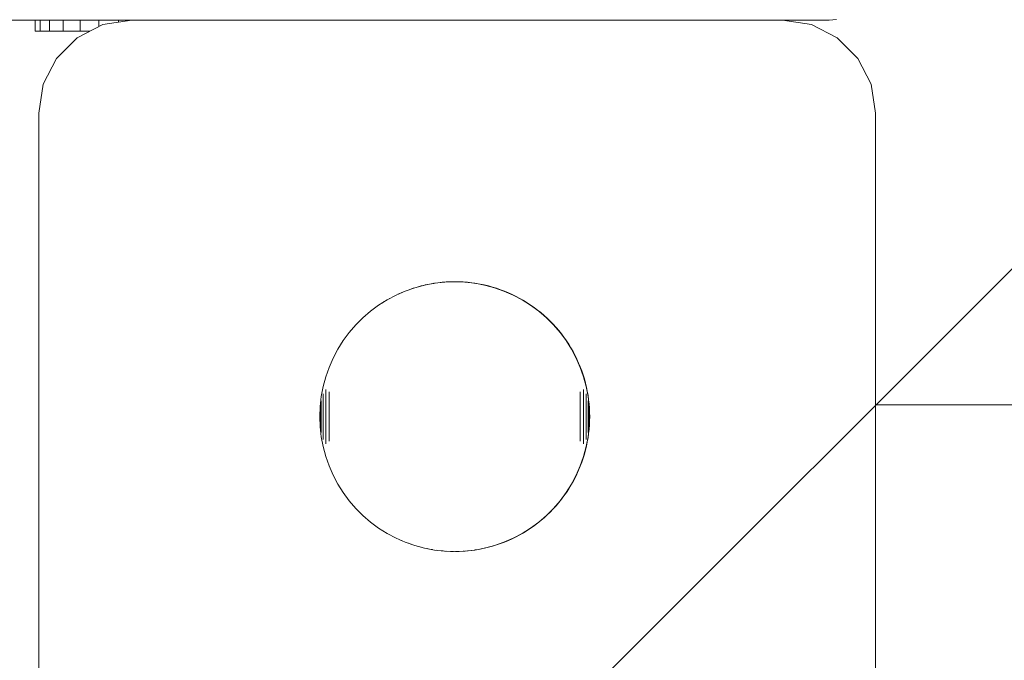
# Model space of a CAD drawing. Units: millimetres. Extents: x -986 to 578302, y -1972 to 596964.
# Drawn here: x 9598 to 9703, y 6853 to 6921 of the extents above; entities that cross this region are included whole.
import ezdxf

# ---------------------------------------------------------------- set-up
doc = ezdxf.new("R2010")
doc.units = ezdxf.units.MM
doc.layers.get('0').update_dxf_attribs({"color": 1, "lineweight": 15})
doc.layers.get('Defpoints').update_dxf_attribs({"lineweight": 15})
doc.layers.add('Контур', color=7, linetype='Continuous', lineweight=15)
doc.layers.add('Подписи', color=7, linetype='Continuous', lineweight=15)
doc.styles.add('GOST-2.304_Type-B_italic', font='GOST Common Italic.ttf')
doc.dimstyles.new('Мой размер', dxfattribs={"dimtxt": 150, "dimasz": 150, "dimexe": 0, "dimexo": 0.625, "dimgap": 50, "dimtad": 1, "dimtxsty": 'GOST-2.304_Type-B_italic', "dimblk": 'OBLIQUE', "dimcen": 2.5, "dimclrt": 256, "dimadec": 0, "dimazin": 0, "dimtfac": 1, "dimtmove": 0, "dimatfit": 3, "dimfxl": 1, "dimlwd": -1, "dimlwe": -1, "dimarcsym": 0})

# ---------------------------------------------------------------- blocks, each defined once
blk = doc.blocks.new('_Oblique')
at = {"color": 0, "linetype": 'ByBlock', "lineweight": -2}
blk.add_line((-0.5, -0.5), (0.5, 0.5), dxfattribs=at)
blk = doc.blocks.new('*D43')
at = {"layer": 'Defpoints', "color": 0, "ltscale": 600, "transparency": 16777216}
for p in [(9689.62, 6880.05), (11189.62, 6880.05), (11189.62, 6880.05)]:
    blk.add_point(p, dxfattribs=at)
at = {"layer": 'Подписи', "color": 0, "ltscale": 600, "transparency": 16777216}
for p, q in [((9689.62, 6880.68), (9689.62, 6880.05)), ((9689.62, 6880.05), (11189.62, 6880.05)), ((11189.62, 6880.68), (11189.62, 6880.05))]:
    blk.add_line(p, q, dxfattribs=at)
at = {"layer": 'Подписи', "color": 0, "ltscale": 600, "transparency": 16777216, "xscale": 150, "yscale": 150, "zscale": 150, "rotation": 180}
blk.add_blockref('_Oblique', (9689.62, 6880.05), dxfattribs=at)
at = {"layer": 'Подписи', "color": 0, "ltscale": 600, "transparency": 16777216, "xscale": 150, "yscale": 150, "zscale": 150}
blk.add_blockref('_Oblique', (11189.62, 6880.05), dxfattribs=at)
at = {"layer": 'Подписи', "ltscale": 600, "transparency": 16777216, "insert": (10439.62, 7005.05), "char_height": 150, "attachment_point": 5, "style": 'GOST-2.304_Type-B_italic'}
blk.add_mtext('1500', dxfattribs=at)

msp = doc.modelspace()

# ---------------------------------------------------------------- linework, layer by layer
at = {"layer": 'Контур'}
for p, q in [((9609.619, 6921.449), (9285.512, 6921.449)), ((9599.243, 6920.249), (9599.243, 6921.449)), ((9599.767, 6920.249), (9599.767, 6921.449)), ((9600.799, 6920.249), (9600.799, 6921.449)), ((9602.267, 6920.249), (9602.267, 6921.449)), ((9604.073, 6920.249), (9604.073, 6921.449)), ((9606.091, 6920.737), (9606.091, 6921.449)), ((9609.619, 6921.449), (9606.528, 6920.959)), ((9608.187, 6921.222), (9608.187, 6921.449)), ((9609.619, 6921.449), (9679.619, 6921.449)), ((9683.449, 6921.449), (9679.619, 6921.449)), ((9679.619, 6921.449), (9682.709, 6920.959)), ((9683.449, 6921.449), (9684.087, 6921.449)), ((9684.484, 6921.449), (9684.087, 6921.449)), ((9684.619, 6921.449), (9684.484, 6921.449)), ((9684.619, 6921.449), (9685.398, 6921.525)), ((9599.243, 6920.249), (9599.767, 6920.249)), ((9599.767, 6920.249), (9600.799, 6920.249)), ((9600.799, 6920.249), (9602.267, 6920.249)), ((9602.02, 6920.249), (9602.02, 6920.249)), ((9602.267, 6920.249), (9602.196, 6920.249)), ((9602.267, 6920.249), (9604.073, 6920.249)), ((9603.041, 6920.249), (9602.895, 6920.249)), ((9603.741, 6919.539), (9606.528, 6920.959)), ((9605.134, 6920.249), (9604.073, 6920.249)), ((9685.497, 6919.539), (9682.709, 6920.959)), ((9601.528, 6917.327), (9603.741, 6919.539)), ((9687.709, 6917.327), (9685.497, 6919.539)), ((9600.108, 6914.539), (9601.528, 6917.327)), ((9689.129, 6914.539), (9687.709, 6917.327)), ((9599.619, 6911.449), (9600.108, 6914.539)), ((9689.619, 6911.449), (9689.129, 6914.539)), ((9599.619, 6911.449), (9599.619, 6841.449)), ((9689.619, 6841.449), (9689.619, 6911.449)), ((9640.068, 6892.663), (9639.044, 6892.305)), ((9639.879, 6892.6), (9639.448, 6892.452)), ((9639.879, 6892.6), (9639.448, 6892.452)), ((9639.946, 6892.62), (9639.879, 6892.6)), ((9639.946, 6892.62), (9639.879, 6892.6)), ((9639.879, 6892.6), (9639.879, 6892.6)), ((9641.117, 6892.944), (9640.068, 6892.663)), ((9640.315, 6892.734), (9640.199, 6892.698)), ((9640.315, 6892.734), (9640.199, 6892.698)), ((9640.754, 6892.854), (9640.315, 6892.734)), ((9640.315, 6892.734), (9640.754, 6892.854)), ((9640.315, 6892.734), (9640.315, 6892.734)), ((9641.012, 6892.916), (9640.754, 6892.854)), ((9642.183, 6893.146), (9641.117, 6892.944)), ((9641.198, 6892.96), (9641.174, 6892.955)), ((9641.644, 6893.053), (9641.198, 6892.96)), ((9642.093, 6893.131), (9641.644, 6893.053)), ((9642.147, 6893.139), (9642.093, 6893.131)), ((9643.261, 6893.267), (9642.183, 6893.146)), ((9642.544, 6893.195), (9642.239, 6893.152)), ((9642.998, 6893.245), (9642.544, 6893.195)), ((9642.998, 6893.245), (9642.544, 6893.195)), ((9643.234, 6893.264), (9642.998, 6893.245)), ((9642.998, 6893.245), (9643.234, 6893.264)), ((9642.998, 6893.245), (9642.998, 6893.245)), ((9644.345, 6893.308), (9643.261, 6893.267)), ((9643.282, 6893.268), (9643.452, 6893.281)), ((9643.452, 6893.281), (9643.283, 6893.268)), ((9643.907, 6893.303), (9643.452, 6893.281)), ((9644.363, 6893.31), (9643.907, 6893.303)), ((9645.43, 6893.267), (9644.345, 6893.308)), ((9644.818, 6893.303), (9644.363, 6893.31)), ((9645.274, 6893.281), (9644.818, 6893.303)), ((9645.274, 6893.281), (9644.818, 6893.303)), ((9645.728, 6893.245), (9645.274, 6893.281)), ((9645.274, 6893.281), (9645.274, 6893.281)), ((9645.274, 6893.281), (9645.728, 6893.245)), ((9646.508, 6893.146), (9645.43, 6893.267)), ((9646.181, 6893.195), (9645.728, 6893.245)), ((9646.632, 6893.131), (9646.181, 6893.195)), ((9646.632, 6893.131), (9646.181, 6893.195)), ((9647.574, 6892.944), (9646.508, 6893.146)), ((9647.082, 6893.053), (9646.632, 6893.131)), ((9646.632, 6893.131), (9646.632, 6893.131)), ((9647.082, 6893.053), (9646.632, 6893.131)), ((9647.528, 6892.96), (9647.082, 6893.053)), ((9647.082, 6893.053), (9647.082, 6893.053)), ((9647.082, 6893.053), (9647.528, 6892.96)), ((9647.971, 6892.854), (9647.528, 6892.96)), ((9648.622, 6892.663), (9647.574, 6892.944)), ((9648.411, 6892.734), (9647.971, 6892.854)), ((9648.846, 6892.6), (9648.411, 6892.734)), ((9648.846, 6892.6), (9648.411, 6892.734)), ((9649.646, 6892.305), (9648.622, 6892.663)), ((9649.278, 6892.452), (9648.846, 6892.6)), ((9648.846, 6892.6), (9648.846, 6892.6)), ((9648.846, 6892.6), (9649.278, 6892.452)), ((9638.05, 6891.871), (9637.09, 6891.364)), ((9637.373, 6891.515), (9637.326, 6891.488)), ((9637.776, 6891.728), (9637.373, 6891.515)), ((9637.776, 6891.728), (9637.373, 6891.515)), ((9637.838, 6891.759), (9637.776, 6891.728)), ((9637.776, 6891.728), (9637.838, 6891.759)), ((9637.776, 6891.728), (9637.776, 6891.728)), ((9639.044, 6892.305), (9638.05, 6891.871)), ((9638.601, 6892.116), (9638.24, 6891.954)), ((9638.851, 6892.22), (9638.601, 6892.116)), ((9639.448, 6892.452), (9639.225, 6892.368)), ((9649.704, 6892.291), (9649.278, 6892.452)), ((9650.641, 6891.871), (9649.646, 6892.305)), ((9650.125, 6892.116), (9649.704, 6892.291)), ((9650.541, 6891.929), (9650.125, 6892.116)), ((9650.95, 6891.728), (9650.541, 6891.929)), ((9651.6, 6891.364), (9650.641, 6891.871)), ((9651.353, 6891.515), (9650.95, 6891.728)), ((9651.749, 6891.289), (9651.353, 6891.515)), ((9636.172, 6890.786), (9635.299, 6890.142)), ((9635.835, 6890.539), (9635.727, 6890.458)), ((9635.872, 6890.565), (9635.835, 6890.539)), ((9637.09, 6891.364), (9636.172, 6890.786)), ((9636.588, 6891.051), (9636.488, 6890.985)), ((9636.77, 6891.162), (9636.588, 6891.051)), ((9652.519, 6890.786), (9651.6, 6891.364)), ((9652.137, 6891.051), (9651.749, 6891.289)), ((9652.518, 6890.801), (9652.137, 6891.051)), ((9652.891, 6890.539), (9652.518, 6890.801)), ((9653.392, 6890.142), (9652.519, 6890.786)), ((9653.256, 6890.265), (9652.891, 6890.539)), ((9634.477, 6889.434), (9633.709, 6888.667)), ((9635.299, 6890.142), (9634.477, 6889.434)), ((9653.611, 6889.98), (9653.256, 6890.265)), ((9654.214, 6889.434), (9653.392, 6890.142)), ((9653.958, 6889.684), (9653.611, 6889.98)), ((9653.958, 6889.684), (9653.611, 6889.98)), ((9654.295, 6889.377), (9653.958, 6889.684)), ((9653.958, 6889.684), (9653.958, 6889.684)), ((9653.958, 6889.684), (9654.295, 6889.377)), ((9654.981, 6888.667), (9654.214, 6889.434)), ((9654.623, 6889.06), (9654.295, 6889.377)), ((9633.709, 6888.667), (9633.002, 6887.845)), ((9654.94, 6888.733), (9654.623, 6889.06)), ((9655.247, 6888.396), (9654.94, 6888.733)), ((9655.689, 6887.845), (9654.981, 6888.667)), ((9655.543, 6888.049), (9655.247, 6888.396)), ((9633.002, 6887.845), (9632.357, 6886.972)), ((9655.827, 6887.693), (9655.543, 6888.049)), ((9656.334, 6886.972), (9655.689, 6887.845)), ((9656.101, 6887.329), (9655.827, 6887.693)), ((9656.363, 6886.956), (9656.101, 6887.329)), ((9632.357, 6886.972), (9631.78, 6886.053)), ((9656.911, 6886.053), (9656.334, 6886.972)), ((9656.613, 6886.575), (9656.363, 6886.956)), ((9656.613, 6886.575), (9656.363, 6886.956)), ((9656.852, 6886.186), (9656.613, 6886.575)), ((9656.613, 6886.575), (9656.613, 6886.575)), ((9656.852, 6886.186), (9656.613, 6886.575)), ((9631.78, 6886.053), (9631.273, 6885.094)), ((9657.077, 6885.79), (9656.852, 6886.186)), ((9656.852, 6886.186), (9656.852, 6886.186)), ((9656.852, 6886.186), (9657.077, 6885.79)), ((9657.418, 6885.094), (9656.911, 6886.053)), ((9657.291, 6885.388), (9657.077, 6885.79)), ((9657.491, 6884.978), (9657.291, 6885.388)), ((9657.491, 6884.978), (9657.291, 6885.388)), ((9630.839, 6884.099), (9630.481, 6883.075)), ((9631.273, 6885.094), (9630.839, 6884.099)), ((9657.852, 6884.099), (9657.418, 6885.094)), ((9657.679, 6884.563), (9657.491, 6884.978)), ((9657.491, 6884.978), (9657.491, 6884.978)), ((9657.679, 6884.563), (9657.491, 6884.978)), ((9657.853, 6884.142), (9657.679, 6884.563)), ((9658.21, 6883.075), (9657.852, 6884.099)), ((9658.014, 6883.715), (9657.853, 6884.142)), ((9630.481, 6883.075), (9630.2, 6882.027)), ((9658.162, 6883.284), (9658.014, 6883.715)), ((9658.296, 6882.848), (9658.162, 6883.284)), ((9658.491, 6882.027), (9658.21, 6883.075)), ((9630.2, 6882.027), (9629.998, 6880.961)), ((9658.416, 6882.409), (9658.296, 6882.848)), ((9658.523, 6881.966), (9658.416, 6882.409)), ((9658.692, 6880.961), (9658.491, 6882.027)), ((9658.615, 6881.519), (9658.523, 6881.966)), ((9629.998, 6880.961), (9629.877, 6879.883)), ((9630.2, 6881.246), (9630.2, 6881.165)), ((9630.2, 6881.165), (9630.2, 6881.081)), ((9630.2, 6881.081), (9630.2, 6880.994)), ((9630.2, 6880.994), (9630.2, 6880.904)), ((9630.2, 6880.904), (9630.2, 6880.811)), ((9630.481, 6881.707), (9630.481, 6881.588)), ((9630.481, 6881.588), (9630.481, 6881.465)), ((9630.481, 6881.465), (9630.481, 6881.338)), ((9630.481, 6881.338), (9630.481, 6881.207)), ((9630.481, 6881.207), (9630.481, 6881.074)), ((9630.481, 6881.074), (9630.481, 6880.937)), ((9630.481, 6880.937), (9630.481, 6880.797)), ((9630.839, 6881.449), (9630.839, 6881.275)), ((9630.839, 6881.275), (9630.839, 6881.098)), ((9630.839, 6881.098), (9630.839, 6880.918)), ((9630.839, 6880.918), (9630.839, 6880.735)), ((9657.852, 6881.449), (9657.852, 6881.275)), ((9657.852, 6881.275), (9657.852, 6881.098)), ((9657.852, 6881.098), (9657.852, 6880.918)), ((9657.852, 6880.918), (9657.852, 6880.735)), ((9658.21, 6881.707), (9658.21, 6881.588)), ((9658.21, 6881.588), (9658.21, 6881.465)), ((9658.21, 6881.465), (9658.21, 6881.338)), ((9658.21, 6881.338), (9658.21, 6881.207)), ((9658.21, 6881.207), (9658.21, 6881.074)), ((9658.21, 6881.074), (9658.21, 6880.937)), ((9658.21, 6880.937), (9658.21, 6880.797)), ((9658.491, 6881.246), (9658.491, 6881.165)), ((9658.491, 6881.165), (9658.491, 6881.081)), ((9658.491, 6881.081), (9658.491, 6880.994)), ((9658.491, 6880.994), (9658.491, 6880.904)), ((9658.491, 6880.904), (9658.491, 6880.811)), ((9658.693, 6881.07), (9658.615, 6881.519)), ((9658.814, 6879.883), (9658.692, 6880.961)), ((9658.758, 6880.619), (9658.693, 6881.07)), ((9629.877, 6879.883), (9629.836, 6878.798)), ((9629.998, 6880.489), (9629.998, 6880.437)), ((9629.998, 6880.437), (9629.998, 6880.384)), ((9629.998, 6880.384), (9629.998, 6880.327)), ((9629.998, 6880.327), (9629.998, 6880.269)), ((9629.998, 6880.269), (9629.998, 6880.209)), ((9629.998, 6880.209), (9629.998, 6880.147)), ((9629.998, 6880.147), (9629.998, 6880.082)), ((9629.998, 6880.082), (9629.998, 6880.017)), ((9629.998, 6880.017), (9629.998, 6879.949)), ((9629.998, 6879.949), (9629.998, 6879.88)), ((9629.998, 6879.88), (9629.998, 6879.809)), ((9630.2, 6880.811), (9630.2, 6880.716)), ((9630.2, 6880.716), (9630.2, 6880.617)), ((9630.2, 6880.617), (9630.2, 6880.516)), ((9630.2, 6880.516), (9630.2, 6880.413)), ((9630.2, 6880.413), (9630.2, 6880.307)), ((9630.2, 6880.307), (9630.2, 6880.199)), ((9630.2, 6880.199), (9630.2, 6880.089)), ((9630.2, 6880.089), (9630.2, 6879.978)), ((9630.2, 6879.978), (9630.2, 6879.865)), ((9630.2, 6879.865), (9630.2, 6879.75)), ((9630.481, 6880.797), (9630.481, 6880.654)), ((9630.481, 6880.654), (9630.481, 6880.509)), ((9630.481, 6880.509), (9630.481, 6880.361)), ((9630.481, 6880.361), (9630.481, 6880.211)), ((9630.481, 6880.211), (9630.481, 6880.059)), ((9630.481, 6880.059), (9630.481, 6879.905)), ((9630.481, 6879.905), (9630.481, 6879.75)), ((9630.839, 6880.735), (9630.839, 6880.549)), ((9630.839, 6880.549), (9630.839, 6880.361)), ((9630.839, 6880.361), (9630.839, 6880.17)), ((9630.839, 6880.17), (9630.839, 6879.978)), ((9630.839, 6879.978), (9630.839, 6879.784)), ((9657.852, 6880.735), (9657.852, 6880.549)), ((9657.852, 6880.549), (9657.852, 6880.361)), ((9657.852, 6880.361), (9657.852, 6880.17)), ((9657.852, 6880.17), (9657.852, 6879.978)), ((9657.852, 6879.978), (9657.852, 6879.784)), ((9658.21, 6880.797), (9658.21, 6880.654)), ((9658.21, 6880.654), (9658.21, 6880.509)), ((9658.21, 6880.509), (9658.21, 6880.361)), ((9658.21, 6880.361), (9658.21, 6880.211)), ((9658.21, 6880.211), (9658.21, 6880.059)), ((9658.21, 6880.059), (9658.21, 6879.905)), ((9658.21, 6879.905), (9658.21, 6879.75)), ((9658.491, 6880.811), (9658.491, 6880.716)), ((9658.491, 6880.716), (9658.491, 6880.617)), ((9658.491, 6880.617), (9658.491, 6880.516)), ((9658.491, 6880.516), (9658.491, 6880.413)), ((9658.491, 6880.413), (9658.491, 6880.307)), ((9658.491, 6880.307), (9658.491, 6880.199)), ((9658.491, 6880.199), (9658.491, 6880.089)), ((9658.491, 6880.089), (9658.491, 6879.978)), ((9658.491, 6879.978), (9658.491, 6879.865)), ((9658.491, 6879.865), (9658.491, 6879.75)), ((9658.692, 6880.489), (9658.692, 6880.437)), ((9658.692, 6880.437), (9658.692, 6880.384)), ((9658.692, 6880.384), (9658.692, 6880.327)), ((9658.692, 6880.327), (9658.692, 6880.269)), ((9658.692, 6880.269), (9658.692, 6880.209)), ((9658.692, 6880.209), (9658.692, 6880.147)), ((9658.692, 6880.147), (9658.692, 6880.082)), ((9658.692, 6880.082), (9658.692, 6880.017)), ((9658.692, 6880.017), (9658.692, 6879.949)), ((9658.692, 6879.949), (9658.692, 6879.88)), ((9658.692, 6879.88), (9658.692, 6879.809)), ((9658.808, 6880.166), (9658.758, 6880.619)), ((9658.843, 6879.712), (9658.808, 6880.166)), ((9658.855, 6878.798), (9658.814, 6879.883)), ((9629.877, 6877.714), (9629.836, 6878.798)), ((9629.877, 6879.671), (9629.877, 6879.646)), ((9629.877, 6879.646), (9629.877, 6879.62)), ((9629.877, 6879.62), (9629.877, 6879.593)), ((9629.877, 6879.593), (9629.877, 6879.565)), ((9629.877, 6879.565), (9629.877, 6879.536)), ((9629.877, 6879.536), (9629.877, 6879.506)), ((9629.877, 6879.506), (9629.877, 6879.474)), ((9629.877, 6879.474), (9629.877, 6879.442)), ((9629.877, 6879.442), (9629.877, 6879.409)), ((9629.877, 6879.409), (9629.877, 6879.375)), ((9629.877, 6879.375), (9629.877, 6879.34)), ((9629.877, 6879.34), (9629.877, 6879.305)), ((9629.877, 6879.305), (9629.877, 6879.269)), ((9629.877, 6879.269), (9629.877, 6879.232)), ((9629.877, 6879.232), (9629.877, 6879.194)), ((9629.877, 6879.194), (9629.877, 6879.156)), ((9629.877, 6879.156), (9629.877, 6879.118)), ((9629.877, 6879.118), (9629.877, 6879.079)), ((9629.877, 6879.079), (9629.877, 6879.04)), ((9629.877, 6879.04), (9629.877, 6879)), ((9629.877, 6879), (9629.877, 6878.96)), ((9629.877, 6878.96), (9629.877, 6878.92)), ((9629.877, 6878.92), (9629.877, 6878.879)), ((9629.877, 6878.879), (9629.877, 6878.839)), ((9629.877, 6878.839), (9629.877, 6878.798)), ((9629.877, 6878.798), (9629.877, 6878.758)), ((9629.998, 6879.809), (9629.998, 6879.737)), ((9629.998, 6879.737), (9629.998, 6879.663)), ((9629.998, 6879.663), (9629.998, 6879.588)), ((9629.998, 6879.588), (9629.998, 6879.513)), ((9629.998, 6879.513), (9629.998, 6879.436)), ((9629.998, 6879.436), (9629.998, 6879.358)), ((9629.998, 6879.358), (9629.998, 6879.28)), ((9629.998, 6879.28), (9629.998, 6879.2)), ((9629.998, 6879.2), (9629.998, 6879.121)), ((9629.998, 6879.121), (9629.998, 6879.04)), ((9629.998, 6879.04), (9629.998, 6878.96)), ((9629.998, 6878.96), (9629.998, 6878.879)), ((9629.998, 6878.879), (9629.998, 6878.798)), ((9629.998, 6878.798), (9629.998, 6878.717)), ((9630.2, 6879.75), (9630.2, 6879.634)), ((9630.2, 6879.634), (9630.2, 6879.517)), ((9630.2, 6879.517), (9630.2, 6879.399)), ((9630.2, 6879.399), (9630.2, 6879.28)), ((9630.2, 6879.28), (9630.2, 6879.16)), ((9630.2, 6879.16), (9630.2, 6879.04)), ((9630.2, 6879.04), (9630.2, 6878.919)), ((9630.2, 6878.919), (9630.2, 6878.798)), ((9630.2, 6878.798), (9630.2, 6878.678)), ((9630.481, 6879.75), (9630.481, 6879.593)), ((9630.481, 6879.593), (9630.481, 6879.436)), ((9630.481, 6879.436), (9630.481, 6879.277)), ((9630.481, 6879.277), (9630.481, 6879.118)), ((9630.481, 6879.118), (9630.481, 6878.958)), ((9630.481, 6878.958), (9630.481, 6878.798)), ((9630.481, 6878.798), (9630.481, 6878.638)), ((9630.839, 6879.784), (9630.839, 6879.588)), ((9630.839, 6879.588), (9630.839, 6879.392)), ((9630.839, 6879.392), (9630.839, 6879.194)), ((9630.839, 6879.194), (9630.839, 6878.997)), ((9630.839, 6878.997), (9630.839, 6878.798)), ((9630.839, 6878.798), (9630.839, 6878.6)), ((9657.852, 6879.784), (9657.852, 6879.588)), ((9657.852, 6879.588), (9657.852, 6879.392)), ((9657.852, 6879.392), (9657.852, 6879.194)), ((9657.852, 6879.194), (9657.852, 6878.997)), ((9657.852, 6878.997), (9657.852, 6878.798)), ((9657.852, 6878.798), (9657.852, 6878.6)), ((9658.21, 6879.75), (9658.21, 6879.593)), ((9658.21, 6879.593), (9658.21, 6879.436)), ((9658.21, 6879.436), (9658.21, 6879.277)), ((9658.21, 6879.277), (9658.21, 6879.118)), ((9658.21, 6879.118), (9658.21, 6878.958)), ((9658.21, 6878.958), (9658.21, 6878.798)), ((9658.21, 6878.798), (9658.21, 6878.638)), ((9658.491, 6879.75), (9658.491, 6879.634)), ((9658.491, 6879.634), (9658.491, 6879.517)), ((9658.491, 6879.517), (9658.491, 6879.399)), ((9658.491, 6879.399), (9658.491, 6879.28)), ((9658.491, 6879.28), (9658.491, 6879.16)), ((9658.491, 6879.16), (9658.491, 6879.04)), ((9658.491, 6879.04), (9658.491, 6878.919)), ((9658.491, 6878.919), (9658.491, 6878.798)), ((9658.491, 6878.798), (9658.491, 6878.678)), ((9658.692, 6879.809), (9658.692, 6879.737)), ((9658.692, 6879.737), (9658.692, 6879.663)), ((9658.692, 6879.663), (9658.692, 6879.588)), ((9658.692, 6879.588), (9658.692, 6879.513)), ((9658.692, 6879.513), (9658.692, 6879.436)), ((9658.692, 6879.436), (9658.692, 6879.358)), ((9658.692, 6879.358), (9658.692, 6879.28)), ((9658.692, 6879.28), (9658.692, 6879.2)), ((9658.692, 6879.2), (9658.692, 6879.121)), ((9658.692, 6879.121), (9658.692, 6879.04)), ((9658.692, 6879.04), (9658.692, 6878.96)), ((9658.692, 6878.96), (9658.692, 6878.879)), ((9658.692, 6878.879), (9658.692, 6878.798)), ((9658.692, 6878.798), (9658.692, 6878.717)), ((9658.814, 6879.671), (9658.814, 6879.646)), ((9658.814, 6879.646), (9658.814, 6879.62)), ((9658.814, 6879.62), (9658.814, 6879.593)), ((9658.814, 6879.593), (9658.814, 6879.565)), ((9658.814, 6879.565), (9658.814, 6879.536)), ((9658.814, 6879.536), (9658.814, 6879.506)), ((9658.814, 6879.506), (9658.814, 6879.474)), ((9658.814, 6879.474), (9658.814, 6879.442)), ((9658.814, 6879.442), (9658.814, 6879.409)), ((9658.814, 6879.409), (9658.814, 6879.375)), ((9658.814, 6879.375), (9658.814, 6879.34)), ((9658.814, 6879.34), (9658.814, 6879.305)), ((9658.814, 6879.305), (9658.814, 6879.269)), ((9658.814, 6879.269), (9658.814, 6879.232)), ((9658.814, 6879.232), (9658.814, 6879.194)), ((9658.814, 6879.194), (9658.814, 6879.156)), ((9658.814, 6879.156), (9658.814, 6879.118)), ((9658.814, 6879.118), (9658.814, 6879.079)), ((9658.814, 6879.079), (9658.814, 6879.04)), ((9658.814, 6879.04), (9658.814, 6879)), ((9658.814, 6879), (9658.814, 6878.96)), ((9658.814, 6878.96), (9658.814, 6878.92)), ((9658.814, 6878.92), (9658.814, 6878.879)), ((9658.814, 6878.879), (9658.814, 6878.839)), ((9658.814, 6878.839), (9658.814, 6878.798)), ((9658.814, 6878.798), (9658.814, 6878.758)), ((9658.855, 6878.798), (9658.814, 6877.714)), ((9658.865, 6879.256), (9658.843, 6879.712)), ((9658.872, 6878.801), (9658.865, 6879.256)), ((9658.872, 6878.801), (9658.865, 6878.345)), ((9629.877, 6878.758), (9629.877, 6878.717)), ((9629.877, 6878.717), (9629.877, 6878.677)), ((9629.877, 6878.677), (9629.877, 6878.637)), ((9629.877, 6878.637), (9629.877, 6878.597)), ((9629.877, 6878.597), (9629.877, 6878.557)), ((9629.877, 6878.557), (9629.877, 6878.518)), ((9629.877, 6878.518), (9629.877, 6878.479)), ((9629.877, 6878.479), (9629.877, 6878.44)), ((9629.877, 6878.44), (9629.877, 6878.402)), ((9629.877, 6878.402), (9629.877, 6878.365)), ((9629.877, 6878.365), (9629.877, 6878.328)), ((9629.877, 6878.328), (9629.877, 6878.292)), ((9629.877, 6878.292), (9629.877, 6878.256)), ((9629.877, 6878.256), (9629.877, 6878.221)), ((9629.877, 6878.221), (9629.877, 6878.188)), ((9629.877, 6878.188), (9629.877, 6878.154)), ((9629.877, 6878.154), (9629.877, 6878.122)), ((9629.877, 6878.122), (9629.877, 6878.091)), ((9629.877, 6878.091), (9629.877, 6878.061)), ((9629.877, 6878.061), (9629.877, 6878.032)), ((9629.877, 6878.032), (9629.877, 6878.003)), ((9629.877, 6878.003), (9629.877, 6877.976)), ((9629.877, 6877.976), (9629.877, 6877.951)), ((9629.877, 6877.951), (9629.877, 6877.926)), ((9629.998, 6878.717), (9629.998, 6878.637)), ((9629.998, 6878.637), (9629.998, 6878.556)), ((9629.998, 6878.556), (9629.998, 6878.476)), ((9629.998, 6878.476), (9629.998, 6878.396)), ((9629.998, 6878.396), (9629.998, 6878.317)), ((9629.998, 6878.317), (9629.998, 6878.239)), ((9629.998, 6878.239), (9629.998, 6878.161)), ((9629.998, 6878.161), (9629.998, 6878.084)), ((9629.998, 6878.084), (9629.998, 6878.008)), ((9629.998, 6878.008), (9629.998, 6877.934)), ((9629.998, 6877.934), (9629.998, 6877.86)), ((9629.998, 6877.86), (9629.998, 6877.788)), ((9629.998, 6877.788), (9629.998, 6877.717)), ((9630.2, 6878.678), (9630.2, 6878.557)), ((9630.2, 6878.557), (9630.2, 6878.437)), ((9630.2, 6878.437), (9630.2, 6878.317)), ((9630.2, 6878.317), (9630.2, 6878.198)), ((9630.2, 6878.198), (9630.2, 6878.08)), ((9630.2, 6878.08), (9630.2, 6877.963)), ((9630.2, 6877.963), (9630.2, 6877.847)), ((9630.2, 6877.847), (9630.2, 6877.732)), ((9630.2, 6877.732), (9630.2, 6877.619)), ((9630.481, 6878.638), (9630.481, 6878.479)), ((9630.481, 6878.479), (9630.481, 6878.319)), ((9630.481, 6878.319), (9630.481, 6878.161)), ((9630.481, 6878.161), (9630.481, 6878.003)), ((9630.481, 6878.003), (9630.481, 6877.847)), ((9630.481, 6877.847), (9630.481, 6877.691)), ((9630.839, 6878.6), (9630.839, 6878.402)), ((9630.839, 6878.402), (9630.839, 6878.205)), ((9630.839, 6878.205), (9630.839, 6878.008)), ((9630.839, 6878.008), (9630.839, 6877.813)), ((9630.839, 6877.813), (9630.839, 6877.619)), ((9657.852, 6878.6), (9657.852, 6878.402)), ((9657.852, 6878.402), (9657.852, 6878.205)), ((9657.852, 6878.205), (9657.852, 6878.008)), ((9657.852, 6878.008), (9657.852, 6877.813)), ((9657.852, 6877.813), (9657.852, 6877.619)), ((9658.21, 6878.638), (9658.21, 6878.479)), ((9658.21, 6878.479), (9658.21, 6878.319)), ((9658.21, 6878.319), (9658.21, 6878.161)), ((9658.21, 6878.161), (9658.21, 6878.003)), ((9658.21, 6878.003), (9658.21, 6877.847)), ((9658.21, 6877.847), (9658.21, 6877.691)), ((9658.491, 6878.678), (9658.491, 6878.557)), ((9658.491, 6878.557), (9658.491, 6878.437)), ((9658.491, 6878.437), (9658.491, 6878.317)), ((9658.491, 6878.317), (9658.491, 6878.198)), ((9658.491, 6878.198), (9658.491, 6878.08)), ((9658.491, 6878.08), (9658.491, 6877.963)), ((9658.491, 6877.963), (9658.491, 6877.847)), ((9658.491, 6877.847), (9658.491, 6877.732)), ((9658.491, 6877.732), (9658.491, 6877.619)), ((9658.692, 6878.717), (9658.692, 6878.637)), ((9658.692, 6878.637), (9658.692, 6878.556)), ((9658.692, 6878.556), (9658.692, 6878.476)), ((9658.692, 6878.476), (9658.692, 6878.396)), ((9658.692, 6878.396), (9658.692, 6878.317)), ((9658.692, 6878.317), (9658.692, 6878.239)), ((9658.692, 6878.239), (9658.692, 6878.161)), ((9658.692, 6878.161), (9658.692, 6878.084)), ((9658.692, 6878.084), (9658.692, 6878.008)), ((9658.692, 6878.008), (9658.692, 6877.934)), ((9658.692, 6877.934), (9658.692, 6877.86)), ((9658.692, 6877.86), (9658.692, 6877.788)), ((9658.692, 6877.788), (9658.692, 6877.717)), ((9658.808, 6877.435), (9658.843, 6877.89)), ((9658.814, 6878.758), (9658.814, 6878.717)), ((9658.814, 6878.717), (9658.814, 6878.677)), ((9658.814, 6878.677), (9658.814, 6878.637)), ((9658.814, 6878.637), (9658.814, 6878.597)), ((9658.814, 6878.597), (9658.814, 6878.557)), ((9658.814, 6878.557), (9658.814, 6878.518)), ((9658.814, 6878.518), (9658.814, 6878.479)), ((9658.814, 6878.479), (9658.814, 6878.44)), ((9658.814, 6878.44), (9658.814, 6878.402)), ((9658.814, 6878.402), (9658.814, 6878.365)), ((9658.814, 6878.365), (9658.814, 6878.328)), ((9658.814, 6878.328), (9658.814, 6878.292)), ((9658.814, 6878.292), (9658.814, 6878.256)), ((9658.814, 6878.256), (9658.814, 6878.221)), ((9658.814, 6878.221), (9658.814, 6878.188)), ((9658.814, 6878.188), (9658.814, 6878.154)), ((9658.814, 6878.154), (9658.814, 6878.122)), ((9658.814, 6878.122), (9658.814, 6878.091)), ((9658.814, 6878.091), (9658.814, 6878.061)), ((9658.814, 6878.061), (9658.814, 6878.032)), ((9658.814, 6878.032), (9658.814, 6878.003)), ((9658.814, 6878.003), (9658.814, 6877.976)), ((9658.814, 6877.976), (9658.814, 6877.951)), ((9658.814, 6877.951), (9658.814, 6877.926)), ((9658.843, 6877.89), (9658.865, 6878.345)), ((9629.998, 6876.636), (9629.877, 6877.714)), ((9629.998, 6877.717), (9629.998, 6877.648)), ((9629.998, 6877.648), (9629.998, 6877.58)), ((9629.998, 6877.58), (9629.998, 6877.514)), ((9629.998, 6877.514), (9629.998, 6877.45)), ((9629.998, 6877.45), (9629.998, 6877.388)), ((9629.998, 6877.388), (9629.998, 6877.327)), ((9629.998, 6877.327), (9629.998, 6877.269)), ((9629.998, 6877.269), (9629.998, 6877.213)), ((9629.998, 6877.213), (9629.998, 6877.159)), ((9629.998, 6877.159), (9629.998, 6877.108)), ((9630.2, 6877.619), (9630.2, 6877.507)), ((9630.2, 6877.507), (9630.2, 6877.397)), ((9630.2, 6877.397), (9630.2, 6877.29)), ((9630.2, 6877.29), (9630.2, 6877.184)), ((9630.2, 6877.184), (9630.2, 6877.081)), ((9630.2, 6877.081), (9630.2, 6876.98)), ((9630.2, 6876.98), (9630.2, 6876.881)), ((9630.2, 6876.881), (9630.2, 6876.785)), ((9630.2, 6876.785), (9630.2, 6876.692)), ((9630.2, 6876.692), (9630.2, 6876.602)), ((9630.481, 6877.691), (9630.481, 6877.538)), ((9630.481, 6877.538), (9630.481, 6877.386)), ((9630.481, 6877.386), (9630.481, 6877.236)), ((9630.481, 6877.236), (9630.481, 6877.088)), ((9630.481, 6877.088), (9630.481, 6876.943)), ((9630.481, 6876.943), (9630.481, 6876.8)), ((9630.481, 6876.8), (9630.481, 6876.66)), ((9630.839, 6877.619), (9630.839, 6877.426)), ((9630.839, 6877.426), (9630.839, 6877.236)), ((9630.839, 6877.236), (9630.839, 6877.048)), ((9630.839, 6877.048), (9630.839, 6876.862)), ((9630.839, 6876.862), (9630.839, 6876.679)), ((9630.839, 6876.679), (9630.839, 6876.498)), ((9657.852, 6877.619), (9657.852, 6877.426)), ((9657.852, 6877.426), (9657.852, 6877.236)), ((9657.852, 6877.236), (9657.852, 6877.048)), ((9657.852, 6877.048), (9657.852, 6876.862)), ((9657.852, 6876.862), (9657.852, 6876.679)), ((9657.852, 6876.679), (9657.852, 6876.498)), ((9658.21, 6877.691), (9658.21, 6877.538)), ((9658.21, 6877.538), (9658.21, 6877.386)), ((9658.21, 6877.386), (9658.21, 6877.236)), ((9658.21, 6877.236), (9658.21, 6877.088)), ((9658.21, 6877.088), (9658.21, 6876.943)), ((9658.21, 6876.943), (9658.21, 6876.8)), ((9658.21, 6876.8), (9658.21, 6876.66)), ((9658.491, 6877.619), (9658.491, 6877.507)), ((9658.491, 6877.507), (9658.491, 6877.397)), ((9658.491, 6877.397), (9658.491, 6877.29)), ((9658.491, 6877.29), (9658.491, 6877.184)), ((9658.491, 6877.184), (9658.491, 6877.081)), ((9658.491, 6877.081), (9658.491, 6876.98)), ((9658.491, 6876.98), (9658.491, 6876.881)), ((9658.491, 6876.881), (9658.491, 6876.785)), ((9658.491, 6876.785), (9658.491, 6876.692)), ((9658.491, 6876.692), (9658.491, 6876.602)), ((9658.692, 6877.717), (9658.692, 6877.648)), ((9658.814, 6877.714), (9658.692, 6876.636)), ((9658.692, 6877.648), (9658.692, 6877.58)), ((9658.692, 6877.58), (9658.692, 6877.514)), ((9658.692, 6877.514), (9658.692, 6877.45)), ((9658.692, 6877.45), (9658.692, 6877.388)), ((9658.692, 6877.388), (9658.692, 6877.327)), ((9658.692, 6877.327), (9658.692, 6877.269)), ((9658.692, 6877.269), (9658.692, 6877.213)), ((9658.692, 6877.213), (9658.692, 6877.159)), ((9658.692, 6877.159), (9658.692, 6877.108)), ((9658.693, 6876.531), (9658.758, 6876.982)), ((9658.693, 6876.531), (9658.758, 6876.982)), ((9658.758, 6876.982), (9658.808, 6877.435)), ((9630.2, 6875.57), (9629.998, 6876.636)), ((9630.2, 6876.602), (9630.2, 6876.515)), ((9630.2, 6876.515), (9630.2, 6876.432)), ((9630.2, 6876.432), (9630.2, 6876.351)), ((9630.481, 6876.66), (9630.481, 6876.523)), ((9630.481, 6876.523), (9630.481, 6876.389)), ((9630.481, 6876.389), (9630.481, 6876.259)), ((9630.481, 6876.259), (9630.481, 6876.132)), ((9630.481, 6876.132), (9630.481, 6876.009)), ((9630.481, 6876.009), (9630.481, 6875.889)), ((9630.839, 6876.498), (9630.839, 6876.321)), ((9630.839, 6876.321), (9630.839, 6876.148)), ((9657.852, 6876.498), (9657.852, 6876.321)), ((9657.852, 6876.321), (9657.852, 6876.148)), ((9658.21, 6876.66), (9658.21, 6876.523)), ((9658.21, 6876.523), (9658.21, 6876.389)), ((9658.21, 6876.389), (9658.21, 6876.259)), ((9658.21, 6876.259), (9658.21, 6876.132)), ((9658.21, 6876.132), (9658.21, 6876.009)), ((9658.21, 6876.009), (9658.21, 6875.889)), ((9658.417, 6875.192), (9658.523, 6875.635)), ((9658.692, 6876.636), (9658.491, 6875.57)), ((9658.491, 6876.602), (9658.491, 6876.515)), ((9658.491, 6876.515), (9658.491, 6876.432)), ((9658.491, 6876.432), (9658.491, 6876.351)), ((9658.523, 6875.635), (9658.615, 6876.082)), ((9658.615, 6876.082), (9658.693, 6876.531)), ((9658.693, 6876.531), (9658.615, 6876.082)), ((9658.693, 6876.531), (9658.693, 6876.531)), ((9630.481, 6874.522), (9630.2, 6875.57)), ((9658.162, 6874.317), (9658.296, 6874.753)), ((9658.491, 6875.57), (9658.21, 6874.522)), ((9658.296, 6874.753), (9658.417, 6875.192)), ((9630.839, 6873.497), (9630.481, 6874.522)), ((9631.273, 6872.503), (9630.839, 6873.497)), ((9657.852, 6873.497), (9657.418, 6872.503)), ((9658.21, 6874.522), (9657.852, 6873.497)), ((9657.853, 6873.459), (9658.014, 6873.886)), ((9658.014, 6873.886), (9658.162, 6874.317)), ((9631.78, 6871.544), (9631.273, 6872.503)), ((9657.418, 6872.503), (9656.911, 6871.544)), ((9657.291, 6872.213), (9657.491, 6872.623)), ((9657.491, 6872.623), (9657.679, 6873.038)), ((9657.679, 6873.038), (9657.853, 6873.459)), ((9632.357, 6870.625), (9631.78, 6871.544)), ((9656.911, 6871.544), (9656.334, 6870.625)), ((9656.613, 6871.026), (9656.852, 6871.415)), ((9656.852, 6871.415), (9657.078, 6871.811)), ((9657.078, 6871.811), (9657.291, 6872.213)), ((9633.002, 6869.752), (9632.357, 6870.625)), ((9656.334, 6870.625), (9655.689, 6869.752)), ((9656.101, 6870.272), (9656.363, 6870.645)), ((9656.101, 6870.272), (9656.363, 6870.645)), ((9656.363, 6870.645), (9656.613, 6871.026)), ((9633.709, 6868.929), (9633.002, 6869.752)), ((9655.689, 6869.752), (9654.981, 6868.929)), ((9655.247, 6869.205), (9655.543, 6869.552)), ((9655.543, 6869.552), (9655.828, 6869.908)), ((9655.828, 6869.908), (9656.101, 6870.272)), ((9656.101, 6870.272), (9655.828, 6869.908)), ((9656.101, 6870.272), (9656.101, 6870.272)), ((9634.477, 6868.162), (9633.709, 6868.929)), ((9653.958, 6867.917), (9654.295, 6868.224)), ((9654.981, 6868.929), (9654.214, 6868.162)), ((9654.295, 6868.224), (9654.623, 6868.541)), ((9654.623, 6868.541), (9654.94, 6868.868)), ((9654.94, 6868.868), (9655.247, 6869.205)), ((9635.299, 6867.454), (9634.477, 6868.162)), ((9636.172, 6866.81), (9635.299, 6867.454)), ((9653.392, 6867.454), (9652.519, 6866.81)), ((9652.891, 6867.062), (9653.256, 6867.336)), ((9653.256, 6867.336), (9653.611, 6867.621)), ((9653.611, 6867.621), (9653.256, 6867.336)), ((9654.214, 6868.162), (9653.392, 6867.454)), ((9653.611, 6867.621), (9653.958, 6867.917)), ((9653.611, 6867.621), (9653.958, 6867.917)), ((9637.09, 6866.233), (9636.172, 6866.81)), ((9638.05, 6865.726), (9637.09, 6866.233)), ((9651.6, 6866.233), (9650.641, 6865.726)), ((9650.95, 6865.873), (9651.353, 6866.086)), ((9651.353, 6866.086), (9651.749, 6866.312)), ((9652.519, 6866.81), (9651.6, 6866.233)), ((9651.749, 6866.312), (9652.137, 6866.55)), ((9652.137, 6866.55), (9652.518, 6866.8)), ((9652.137, 6866.55), (9652.518, 6866.8)), ((9652.518, 6866.8), (9652.891, 6867.062)), ((9652.518, 6866.8), (9652.891, 6867.062)), ((9639.044, 6865.292), (9638.05, 6865.726)), ((9638.529, 6865.517), (9638.601, 6865.485)), ((9638.601, 6865.485), (9638.65, 6865.464)), ((9640.068, 6864.934), (9639.044, 6865.292)), ((9639.382, 6865.174), (9639.448, 6865.149)), ((9639.448, 6865.149), (9639.68, 6865.07)), ((9649.646, 6865.292), (9648.622, 6864.934)), ((9648.846, 6865.001), (9649.278, 6865.149)), ((9649.278, 6865.149), (9649.704, 6865.31)), ((9649.704, 6865.31), (9649.278, 6865.149)), ((9650.641, 6865.726), (9649.646, 6865.292)), ((9649.704, 6865.31), (9650.125, 6865.485)), ((9649.704, 6865.31), (9650.125, 6865.485)), ((9650.125, 6865.485), (9650.541, 6865.672)), ((9650.541, 6865.672), (9650.95, 6865.873)), ((9641.117, 6864.653), (9640.068, 6864.934)), ((9640.309, 6864.869), (9640.315, 6864.867)), ((9640.315, 6864.867), (9640.754, 6864.747)), ((9640.754, 6864.747), (9640.855, 6864.723)), ((9642.183, 6864.451), (9641.117, 6864.653)), ((9641.376, 6864.604), (9641.644, 6864.548)), ((9641.644, 6864.548), (9641.967, 6864.492)), ((9641.968, 6864.492), (9641.644, 6864.548)), ((9643.261, 6864.33), (9642.183, 6864.451)), ((9642.387, 6864.428), (9642.544, 6864.406)), ((9642.387, 6864.428), (9642.544, 6864.406)), ((9642.544, 6864.406), (9642.998, 6864.356)), ((9642.998, 6864.356), (9643.105, 6864.347)), ((9644.345, 6864.289), (9643.261, 6864.33)), ((9643.389, 6864.325), (9643.452, 6864.32)), ((9643.452, 6864.32), (9643.907, 6864.298)), ((9643.907, 6864.298), (9643.452, 6864.32)), ((9643.907, 6864.298), (9644.231, 6864.293)), ((9643.907, 6864.298), (9644.231, 6864.293)), ((9645.43, 6864.33), (9644.345, 6864.289)), ((9644.434, 6864.292), (9644.818, 6864.298)), ((9644.818, 6864.298), (9645.274, 6864.32)), ((9645.274, 6864.32), (9645.369, 6864.327)), ((9645.369, 6864.327), (9645.274, 6864.32)), ((9646.508, 6864.451), (9645.43, 6864.33)), ((9645.504, 6864.338), (9645.728, 6864.356)), ((9645.728, 6864.356), (9645.504, 6864.338)), ((9645.728, 6864.356), (9646.181, 6864.406)), ((9645.728, 6864.356), (9646.181, 6864.406)), ((9646.181, 6864.406), (9646.474, 6864.447)), ((9647.574, 6864.653), (9646.508, 6864.451)), ((9646.529, 6864.455), (9646.633, 6864.47)), ((9646.633, 6864.47), (9647.082, 6864.548)), ((9647.082, 6864.548), (9647.528, 6864.641)), ((9647.528, 6864.641), (9647.971, 6864.747)), ((9648.622, 6864.934), (9647.574, 6864.653)), ((9647.971, 6864.747), (9648.411, 6864.867)), ((9648.411, 6864.867), (9648.846, 6865.001))]:
    msp.add_line(p, q, dxfattribs=at)

# ---------------------------------------------------------------- dimensions: what is measured, and where the dimension line sits
at = {"layer": 'Подписи', "ltscale": 600}
dim = msp.add_aligned_dim(p1=(9689.619, 6880.054), p2=(11189.619, 6880.054), distance=0, dimstyle='Мой размер', dxfattribs=at)
dim.commit()
dim.dimension.update_dxf_attribs({"geometry": '*D43', "text_midpoint": (10439.619, 7005.054)})

doc.saveas('drawing.dxf')
